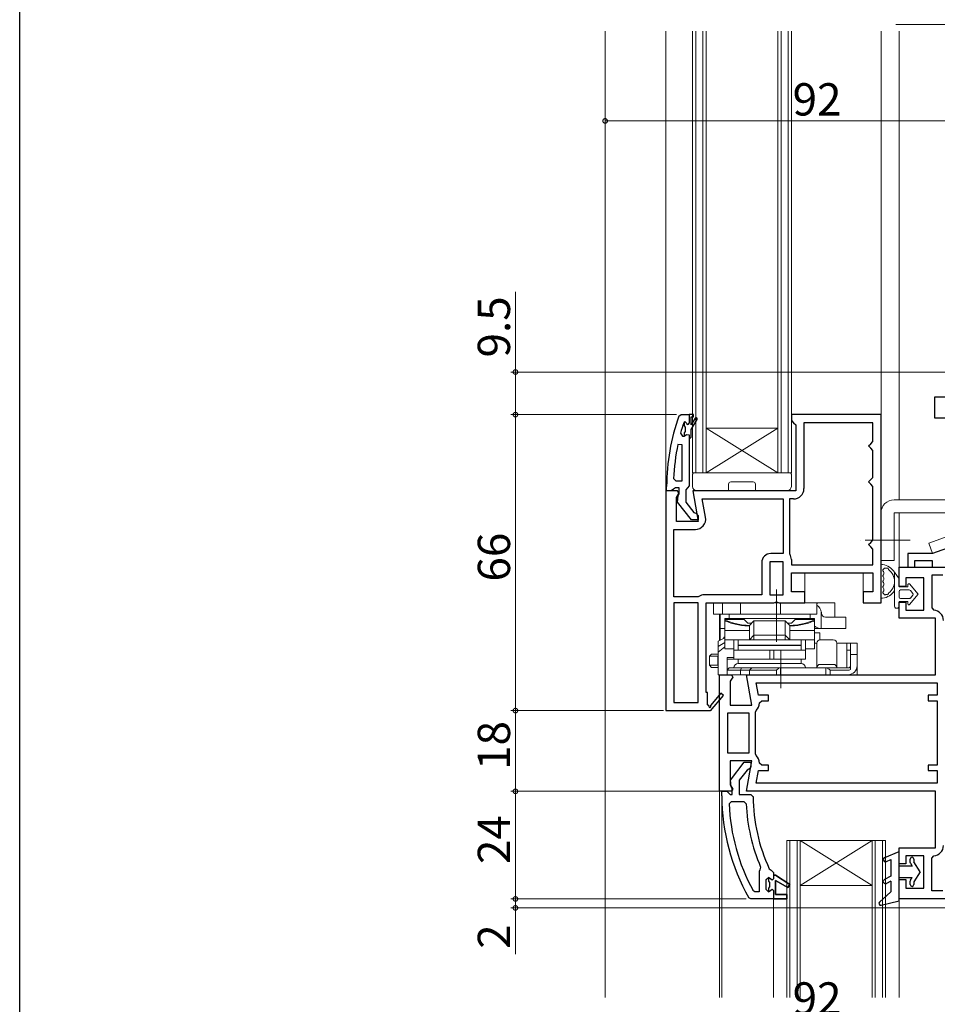
# Model space of a CAD drawing. Extents: x 0 to 1386, y 0 to 2241.
# Drawn here: x 0 to 205, y 1336 to 1556 of the extents above; entities that cross this region are included whole.
import ezdxf

# ---------------------------------------------------------------- set-up
doc = ezdxf.new("R2010")
doc.units = 0
doc.linetypes.add('YCENTER_1', pattern=[13, 10, -1, 1, -1])
for name, color, linetype, lineweight in [('YKK_11', 7, 'CONTINUOUS', 30), ('YKK_12', 2, 'CONTINUOUS', 13), ('YKK_13', 4, 'CONTINUOUS', 13), ('YKK_D', 6, 'CONTINUOUS', 13)]:
    doc.layers.add(name, color=color, linetype=linetype, lineweight=lineweight)
doc.layers.add('YKK_ZWAK', color=7, linetype='CONTINUOUS')
doc.styles.get("Standard").update_dxf_attribs({"font": 'txt', "bigfont": 'BIGFONT'})

msp = doc.modelspace()

# ---------------------------------------------------------------- linework, layer by layer
at = {"layer": 'YKK_11', "color": 0, "linetype": 'ByBlock', "lineweight": -2, "ltscale": 0.5}
for p, q in [((204, 1466.91), (204, 1471.71)), ((204, 1471.71), (219, 1471.71)), ((192, 1467.71), (172, 1467.71)), ((172, 1467.71), (172, 1466.41)), ((192, 1425.71), (192, 1467.71)), ((208.5, 1466.91), (204, 1466.91)), ((172, 1466.41), (172.5, 1465.91)), ((172.5, 1465.91), (173, 1465.41)), ((173, 1465.41), (173, 1450.71)), ((190.2, 1465.91), (174.8, 1465.91)), ((174.8, 1465.91), (174.8, 1451.21)), ((190.2, 1461.71), (190.2, 1465.91)), ((189.2, 1460.71), (189.7, 1461.21)), ((189.7, 1460.21), (189.2, 1460.71)), ((189.7, 1461.21), (190.2, 1461.71)), ((190.2, 1459.71), (189.7, 1460.21)), ((190.2, 1453.71), (190.2, 1459.71)), ((189.7, 1453.21), (190.2, 1453.71)), ((189.2, 1452.71), (189.7, 1453.21)), ((189.7, 1452.21), (189.2, 1452.71)), ((190.2, 1451.71), (189.7, 1452.21)), ((190.2, 1439.71), (190.2, 1451.71)), ((144, 1450.71), (144, 1401.71)), ((146.62, 1450.71), (144, 1450.71)), ((146.4, 1449.26), (146.94, 1450.13)), ((146.4, 1443.91), (146.4, 1449.26)), ((146.94, 1450.13), (146.62, 1450.71)), ((173, 1450.71), (150.01, 1450.71)), ((150.01, 1450.71), (151.21, 1443.91)), ((152.15, 1448.91), (170.2, 1448.91)), ((152.88, 1444.81), (152.15, 1448.91)), ((152.15, 1448.91), (170.2, 1448.91)), ((170.2, 1448.91), (170.2, 1436.71)), ((172.5, 1448.91), (171.6, 1448.91)), ((171.6, 1448.91), (171.6, 1436.71)), ((151.21, 1443.91), (146.4, 1443.91)), ((145.8, 1427.11), (145.8, 1442.11)), ((145.8, 1442.11), (150.61, 1442.11)), ((189.2, 1438.71), (189.7, 1439.21)), ((189.7, 1438.21), (189.2, 1438.71)), ((189.7, 1439.21), (190.2, 1439.71)), ((190.2, 1437.71), (189.7, 1438.21)), ((207.86, 1438.29), (203.5, 1436.71)), ((170.2, 1436.71), (167.4, 1436.71)), ((171.6, 1436.71), (171.63, 1436.6)), ((190.2, 1434.21), (190.2, 1437.71)), ((203.5, 1436.71), (198, 1436.71)), ((198, 1436.71), (198, 1433.71)), ((165.4, 1434.71), (165.4, 1427.51)), ((167.2, 1434.91), (167.2, 1427.51)), ((170.2, 1434.91), (167.2, 1434.91)), ((167.2, 1434.91), (167.2, 1427.51)), ((170.2, 1427.51), (170.2, 1434.91)), ((172, 1435.38), (172, 1434.21)), ((172, 1434.21), (190.2, 1434.21)), ((172, 1434.21), (190.2, 1434.21)), ((199.5, 1433.71), (199.5, 1435.21)), ((199.5, 1435.21), (203.36, 1435.21)), ((203.36, 1435.21), (203.36, 1433.71)), ((172, 1428.21), (172, 1432.41)), ((172, 1432.41), (190.2, 1432.41)), ((190.2, 1432.41), (190.2, 1428.21)), ((196, 1429.41), (196, 1433.71)), ((196, 1433.71), (220.7, 1433.71)), ((198, 1433.71), (199.5, 1433.71)), ((205.8, 1431.91), (203.3, 1431.91)), ((203.3, 1431.91), (203.3, 1424.61)), ((203.36, 1433.71), (205.86, 1433.71)), ((197.5, 1429.41), (196, 1429.41)), ((201.5, 1431.31), (197.5, 1431.31)), ((197.5, 1431.31), (197.5, 1429.41)), ((201.5, 1424.11), (201.5, 1431.31)), ((165.4, 1427.51), (152.59, 1427.51)), ((167.2, 1427.51), (170.2, 1427.51)), ((175, 1428.21), (172, 1428.21)), ((175, 1425.71), (175, 1428.21)), ((190.2, 1428.21), (188, 1428.21)), ((188, 1428.21), (188, 1425.71)), ((151.2, 1427.11), (145.8, 1427.11)), ((145.8, 1425.71), (145.8, 1403.51)), ((151.2, 1425.71), (145.8, 1425.71)), ((145.8, 1425.71), (145.8, 1403.51)), ((151.36, 1427.15), (151.2, 1427.11)), ((151.2, 1403.51), (151.2, 1425.71)), ((153, 1405.71), (153, 1425.71)), ((153, 1425.71), (168.08, 1425.71)), ((168.08, 1425.71), (168.47, 1425.89)), ((168.47, 1425.89), (168.93, 1425.89)), ((168.93, 1425.89), (169.32, 1425.71)), ((169.32, 1425.71), (175, 1425.71)), ((188, 1425.71), (192, 1425.71)), ((196, 1422.31), (196, 1425.91)), ((196, 1425.91), (197.5, 1425.91)), ((197.5, 1425.91), (197.5, 1424.11)), ((197.5, 1424.11), (201.5, 1424.11)), ((203.3, 1424.61), (203.76, 1424.11)), ((204.1, 1422.31), (196, 1422.31)), ((204.1, 1409.71), (204.1, 1422.31)), ((156, 1383.71), (156, 1409.71)), ((156, 1409.71), (158.69, 1409.71)), ((158.69, 1409.71), (158.98, 1409.19)), ((163.21, 1402.91), (162.01, 1409.71)), ((162.01, 1409.71), (204.1, 1409.71)), ((158.98, 1409.19), (158.4, 1408.26)), ((158.4, 1408.26), (158.4, 1402.91)), ((164.15, 1407.91), (204.5, 1407.91)), ((164.65, 1405.11), (164.15, 1407.91)), ((164.15, 1407.91), (204.5, 1407.91)), ((204.5, 1407.91), (204.5, 1405.11)), ((153.3, 1405.71), (153, 1405.71)), ((153.3, 1402.96), (153.3, 1405.71)), ((156.3, 1405.57), (153.98, 1402.85)), ((156.9, 1405.05), (156.3, 1405.57)), ((145.8, 1403.51), (151.2, 1403.51)), ((154, 1401.63), (156.9, 1405.05)), ((166.9, 1405.11), (164.65, 1405.11)), ((164.91, 1403.41), (165.41, 1403.91)), ((165.41, 1403.91), (166.9, 1403.91)), ((166.9, 1403.91), (166.9, 1405.11)), ((204.5, 1405.11), (202.5, 1405.11)), ((202.5, 1405.11), (202.5, 1403.91)), ((202.5, 1403.91), (204.5, 1403.91)), ((204.5, 1403.91), (204.5, 1389.51)), ((144, 1401.71), (153.87, 1401.71)), ((153.61, 1402.78), (153.3, 1402.96)), ((153.87, 1401.71), (154, 1401.63)), ((157.8, 1401.11), (157.8, 1392.31)), ((162.6, 1401.11), (157.8, 1401.11)), ((157.8, 1401.11), (157.8, 1392.31)), ((158.4, 1402.91), (163.21, 1402.91)), ((162.6, 1392.31), (162.6, 1401.11)), ((164, 1401.34), (164.16, 1401.71)), ((164, 1392.07), (164, 1401.34)), ((157.8, 1392.31), (162.6, 1392.31)), ((164.16, 1391.71), (164, 1392.07)), ((163.21, 1390.51), (158.4, 1390.51)), ((158.4, 1390.51), (158.4, 1385.15)), ((162.01, 1383.71), (163.21, 1390.51)), ((165.41, 1389.51), (164.91, 1390.01)), ((164.15, 1385.51), (164.65, 1388.31)), ((164.65, 1388.31), (166.9, 1388.31)), ((166.9, 1389.51), (165.41, 1389.51)), ((166.9, 1388.31), (166.9, 1389.51)), ((204.5, 1389.51), (202.5, 1389.51)), ((202.5, 1389.51), (202.5, 1388.31)), ((202.5, 1388.31), (204.5, 1388.31)), ((204.5, 1388.31), (204.5, 1385.51)), ((204.5, 1385.51), (164.15, 1385.51)), ((158.69, 1383.71), (156, 1383.71)), ((158.4, 1385.15), (158.98, 1384.22)), ((158.98, 1384.22), (158.69, 1383.71)), ((204.1, 1383.71), (162.01, 1383.71)), ((204.1, 1371.11), (204.1, 1383.71)), ((158.14, 1380.89), (158.64, 1381.41)), ((158.64, 1381.41), (161.44, 1381.41)), ((161.44, 1381.41), (161.94, 1380.93)), ((196, 1367.51), (196, 1371.11)), ((196, 1371.11), (204.1, 1371.11)), ((201.5, 1369.31), (197.5, 1369.31)), ((197.5, 1369.31), (197.5, 1367.51)), ((201.5, 1362.11), (201.5, 1369.31)), ((203.3, 1368.81), (203.76, 1369.31)), ((203.3, 1361.51), (203.3, 1368.81)), ((164.99, 1366.21), (164.8, 1365.82)), ((164.8, 1365.82), (164.8, 1361.31)), ((164.8, 1365.82), (164.8, 1361.31)), ((165.14, 1366.8), (164.99, 1366.21)), ((197.5, 1367.51), (196, 1367.51)), ((166.93, 1364.51), (166.9, 1364.51)), ((166.9, 1364.51), (166.9, 1363.7)), ((167.41, 1364.13), (166.93, 1364.51)), ((167.7, 1363.91), (167.41, 1364.13)), ((168, 1364.21), (167.7, 1363.91)), ((168.5, 1365.01), (168, 1365.01)), ((168, 1365.01), (168, 1364.21)), ((171.63, 1362.92), (168.5, 1365.01)), ((168.5, 1360.71), (168.5, 1363.81)), ((168.5, 1363.81), (171.21, 1362.24)), ((196, 1359.71), (196, 1364.01)), ((196, 1364.01), (197.5, 1364.01)), ((197.5, 1364.01), (197.5, 1362.11)), ((163.89, 1361.31), (163.45, 1361.57)), ((171.21, 1362.24), (171.63, 1362.92)), ((197.5, 1362.11), (201.5, 1362.11)), ((205.8, 1361.51), (203.3, 1361.51)), ((164.8, 1361.31), (163.89, 1361.31)), ((168, 1359.71), (171, 1359.71)), ((171, 1360.71), (168.5, 1360.71)), ((171, 1359.71), (171, 1360.71)), ((220.7, 1359.71), (196, 1359.71))]:
    msp.add_line(p, q, dxfattribs=at)
at = {"layer": 'YKK_11', "color": 0, "linetype": 'ByBlock', "lineweight": -2}
for p, q in [((146.95, 1467.38), (147.42, 1467.71)), ((147.42, 1467.71), (149.2, 1467.71)), ((149.2, 1467.71), (149.2, 1465.81)), ((150.2, 1467.71), (149.2, 1467.71)), ((149.2, 1467.71), (149.2, 1465.81)), ((149.7, 1465.41), (149.7, 1467.21)), ((149.7, 1467.21), (150.2, 1467.21)), ((150.55, 1466.88), (149.7, 1465.41)), ((150.2, 1467.21), (150.2, 1467.71)), ((148.1, 1466.04), (148, 1465.9)), ((148.29, 1466.11), (148.1, 1466.04)), ((148.1, 1466.04), (148.1, 1465.2)), ((148.1, 1465.2), (148.36, 1464.9)), ((148.3, 1466.11), (148.29, 1466.11)), ((148.6, 1465.81), (148.3, 1466.11)), ((148.36, 1464.9), (148.36, 1463.91)), ((149.7, 1464.41), (150.98, 1466.63)), ((147.28, 1463.54), (147.77, 1462.91)), ((147.77, 1462.91), (148.12, 1462.91)), ((148.36, 1463.91), (148.1, 1463.61)), ((148.1, 1463.61), (148.1, 1462.91)), ((148.1, 1463.61), (148.1, 1462.91)), ((148.1, 1462.91), (148.12, 1462.91)), ((148.12, 1462.91), (148.61, 1463.28)), ((148.61, 1463.28), (149.2, 1463.21)), ((149.2, 1463.21), (149.2, 1462.41)), ((149.2, 1462.41), (149.4, 1462.41)), ((149.2, 1462.41), (149.2, 1451.86)), ((149.4, 1462.41), (149.7, 1462.71)), ((149.7, 1462.71), (149.7, 1464.41)), ((147.7, 1460.98), (146.71, 1461.08)), ((147.7, 1452.91), (147.7, 1460.98)), ((147.7, 1452.91), (147.7, 1460.98)), ((144.2, 1450.71), (144.2, 1451.71)), ((146.2, 1451.41), (145.72, 1451.06)), ((145.74, 1453.43), (146.24, 1452.91)), ((147, 1451.41), (146.2, 1451.41)), ((146.24, 1452.91), (147.7, 1452.91)), ((147, 1450.01), (147, 1451.41)), ((148.85, 1451.38), (148.5, 1450.91)), ((149.2, 1451.86), (148.85, 1451.38)), ((145.24, 1450.71), (144.2, 1450.71)), ((145.72, 1451.06), (145.24, 1450.71)), ((146.61, 1448.19), (146.8, 1449.61)), ((146.8, 1449.61), (147, 1450.01)), ((148.5, 1450.91), (148.5, 1448.21)), ((149.72, 1444.21), (146.61, 1448.19)), ((148.5, 1448.21), (150.29, 1445.9)), ((150.29, 1445.9), (150.69, 1445.71)), ((150.69, 1445.71), (151.2, 1445.21)), ((151.2, 1445.21), (151.2, 1444.21)), ((151.2, 1444.21), (149.72, 1444.21))]:
    msp.add_line(p, q, dxfattribs=at)
at = {"layer": 'YKK_11', "color": 0, "linetype": 'ByBlock', "lineweight": 30, "ltscale": 0.5}
for p, q in [((158.41, 1386.22), (161.52, 1390.21)), ((161.52, 1390.21), (163, 1390.21)), ((163, 1390.21), (163, 1389.11)), ((162.16, 1388.42), (160.4, 1386.17)), ((162.52, 1388.61), (162.16, 1388.42)), ((163, 1389.11), (162.52, 1388.61)), ((158.6, 1384.81), (158.41, 1386.22)), ((160.4, 1386.17), (160.4, 1383.01)), ((156.5, 1382.71), (156.5, 1383.71)), ((156.5, 1383.71), (157.6, 1383.71)), ((157.6, 1383.71), (158.1, 1383.27)), ((158.8, 1384.41), (158.6, 1384.81)), ((158.8, 1383.01), (158.8, 1384.41)), ((158.1, 1383.27), (158.39, 1383.01)), ((158.39, 1383.01), (158.8, 1383.01)), ((160.4, 1383.01), (163, 1383.01)), ((163, 1383.01), (163.5, 1382.51)), ((167.07, 1366.4), (167.51, 1366.11)), ((167.51, 1366.11), (168, 1365.61)), ((166.4, 1364.01), (166.9, 1364.51)), ((166.4, 1361.81), (166.4, 1364.01)), ((166.9, 1364.51), (166.9, 1363.7)), ((166.9, 1364.51), (166.9, 1363.7)), ((166.9, 1364.51), (166.9, 1363.7)), ((166.9, 1363.7), (167.16, 1363.4)), ((166.9, 1363.7), (167.16, 1363.4)), ((168, 1365.61), (168, 1365.01)), ((168, 1365.01), (168.5, 1365.01)), ((168.5, 1365.01), (171.63, 1362.92)), ((171.21, 1362.24), (168.5, 1363.81)), ((168.5, 1363.81), (168.5, 1360.71)), ((166.9, 1361.31), (166.4, 1361.81)), ((167.16, 1362.41), (166.9, 1362.11)), ((167.16, 1362.41), (166.9, 1362.11)), ((166.9, 1362.11), (166.9, 1361.31)), ((166.9, 1362.11), (166.9, 1361.31)), ((166.9, 1361.31), (167.41, 1361.68)), ((167.16, 1363.4), (167.16, 1362.41)), ((167.16, 1363.4), (167.16, 1362.41)), ((167.41, 1361.68), (167.7, 1361.91)), ((167.7, 1361.91), (168, 1361.61)), ((168, 1361.61), (168, 1359.71)), ((171.63, 1362.92), (171.21, 1362.24)), ((162.95, 1359.71), (162.52, 1359.96)), ((168, 1359.71), (162.95, 1359.71)), ((171, 1359.71), (168, 1359.71)), ((168, 1359.71), (171, 1359.71)), ((168.5, 1360.71), (171, 1360.71)), ((171, 1360.71), (171, 1359.71))]:
    msp.add_line(p, q, dxfattribs=at)
at = {"layer": 'YKK_11', "color": 0, "linetype": 'ByBlock', "lineweight": -2}
for centre, radius, start, end in [((190.2, 1451.71), 46, 160.083, 180), ((150.76, 1466.76), 0.25, 329.9999, 150), ((190.2, 1451.76), 44.5, 161.4662, 164.6471), ((148.9, 1465.81), 0.3, 180, 0), ((193.11, 1451.34), 47.41, 168.1492, 177.4785)]:
    msp.add_arc(centre, radius, start, end, dxfattribs=at)
at = {"layer": 'YKK_11', "color": 0, "linetype": 'ByBlock', "lineweight": -2, "ltscale": 0.5}
for centre, radius, start, end in [((172.5, 1451.21), 2.3, 270, 360), ((150.61, 1444.41), 2.3, 270, 10), ((167.4, 1434.71), 2, 90, 180), ((169.8, 1435.38), 2.2, 360, 33.5573), ((152.59, 1425.21), 2.3, 90, 122.2042), ((203.6, 1421.81), 2.3, 360, 85.904), ((162.61, 1403.41), 2.3, 312.4155, 0), ((153.82, 1402.66), 0.25, 150, 49.643), ((162.61, 1390.01), 2.3, 360, 47.5845), ((202.5, 1382.71), 44.4, 182.3499, 208.4298), ((202.5, 1382.71), 40.6, 182.5101, 203.062), ((203.6, 1371.6), 2.3, 274.096, 0)]:
    msp.add_arc(centre, radius, start, end, dxfattribs=at)
at = {"layer": 'YKK_11', "color": 0, "linetype": 'ByBlock', "lineweight": 30, "ltscale": 0.5}
for radius, start, end in [(46, 180, 209.6372), (39, 180.2901, 204.7198)]:
    msp.add_arc((202.5, 1382.71), radius, start, end, dxfattribs=at)
at = {"layer": 'YKK_12'}
for p, q in [((225.77, 1554.71), (195.27, 1554.71)), ((171, 1337.71), (171, 1372.71)), ((173.3, 1337.71), (173.3, 1372.71)), ((190, 1337.71), (190, 1372.71)), ((192.3, 1337.71), (192.3, 1372.71))]:
    msp.add_line(p, q, dxfattribs=at)
at = {"layer": 'YKK_12', "ltscale": 1.5}
for p, q in [((130.5, 1337.71), (130.5, 1553.21)), ((144, 1450.21), (144, 1553.21)), ((192, 1466.71), (192, 1553.21)), ((196, 1553.21), (196, 1448.71)), ((196, 1433.21), (196, 1445.81)), ((175, 1427.01), (175, 1432.41)), ((188, 1427.01), (188, 1432.41)), ((156, 1417.38), (156, 1423.21)), ((156, 1409.21), (156, 1409.71)), ((156, 1337.71), (156, 1384.21)), ((156.5, 1337.71), (156.5, 1382.71)), ((168, 1337.71), (168, 1359.71)), ((196, 1337.71), (196, 1360.21))]:
    msp.add_line(p, q, dxfattribs=at)
at = {"layer": 'YKK_12', "linetype": 'Continuous'}
for p, q in [((150, 1454.71), (150, 1553.21)), ((150.7, 1454.71), (150.7, 1553.21)), ((152.3, 1553.21), (152.3, 1454.71)), ((153, 1553.21), (153, 1454.71)), ((169, 1454.71), (169, 1553.21)), ((169.7, 1454.71), (169.7, 1553.21)), ((171.3, 1553.21), (171.3, 1454.71)), ((172, 1553.21), (172, 1454.71)), ((169, 1464.71), (153, 1464.71)), ((169, 1454.71), (153, 1464.71)), ((153, 1454.71), (169, 1464.71)), ((153, 1454.71), (150, 1454.71)), ((169, 1454.71), (153, 1454.71)), ((172, 1454.71), (169, 1454.71))]:
    msp.add_line(p, q, dxfattribs=at)
at = {"layer": 'YKK_12', "linetype": 'Continuous', "ltscale": 0.5}
for p, q in [((193, 1372.71), (171, 1372.71)), ((171.7, 1372.71), (171.7, 1337.71)), ((174, 1372.71), (174, 1337.71)), ((190, 1362.71), (174, 1372.71)), ((174, 1362.71), (190, 1372.71)), ((190.7, 1372.71), (190.7, 1337.71)), ((193, 1372.71), (193, 1337.71)), ((190, 1362.71), (174, 1362.71))]:
    msp.add_line(p, q, dxfattribs=at)
at = {"layer": 'YKK_13'}
for p, q in [((150, 1454.41), (150, 1451.71)), ((150.3, 1454.71), (171.7, 1454.71)), ((172, 1451.71), (172, 1454.41)), ((158, 1451.01), (158, 1452.21)), ((158.5, 1452.71), (163.5, 1452.71)), ((164, 1452.21), (164, 1451.01)), ((151, 1450.71), (157.7, 1450.71)), ((164.3, 1450.71), (171, 1450.71)), ((215.7, 1448.71), (194.9, 1448.71)), ((192, 1445.81), (192, 1435.21)), ((215.7, 1445.81), (194.9, 1445.81)), ((194.9, 1445.81), (194.9, 1435.21)), ((194.9, 1435.21), (192, 1435.21)), ((192, 1433.97), (192, 1427.04)), ((192.6, 1432.57), (192.6, 1432.14)), ((192.6, 1431.34), (192.6, 1430.91)), ((192.6, 1430.11), (192.6, 1429.68)), ((168.66, 1417.01), (168.66, 1428.71)), ((192.6, 1428.88), (192.6, 1428.44)), ((154.66, 1425.71), (154.66, 1423.21)), ((181.66, 1425.71), (154.66, 1425.71)), ((156.66, 1425.71), (156.66, 1423.21)), ((160.66, 1425.71), (160.66, 1423.21)), ((168.7, 1425.71), (168.7, 1423.21)), ((169.62, 1425.71), (169.62, 1423.21)), ((177.66, 1423.21), (177.66, 1425.71)), ((178.15, 1425.71), (177.66, 1425.62)), ((181.66, 1423.42), (181.66, 1425.71)), ((154.66, 1423.21), (177.66, 1423.21)), ((156.17, 1423.21), (156.17, 1417.46)), ((158.16, 1423.21), (176.16, 1423.21)), ((158.16, 1422.21), (158.16, 1423.21)), ((176.16, 1423.21), (176.16, 1422.21)), ((178.68, 1423.67), (178.68, 1420.01)), ((181.66, 1422.51), (181.66, 1423.42)), ((157.16, 1422.21), (177.16, 1422.21)), ((157.16, 1415.51), (157.16, 1422.21)), ((161.49, 1422.01), (157.16, 1422.01)), ((176.16, 1422.21), (158.16, 1422.21)), ((162.29, 1421.21), (161.49, 1422.01)), ((163.16, 1421.21), (162.29, 1421.21)), ((163.66, 1421.71), (162.66, 1420.71)), ((162.66, 1417.63), (162.66, 1420.71)), ((163.66, 1418.63), (163.66, 1421.71)), ((170.66, 1421.71), (163.66, 1421.71)), ((170.66, 1418.63), (170.66, 1421.71)), ((171.66, 1420.71), (170.66, 1421.71)), ((172.03, 1421.21), (171.16, 1421.21)), ((171.66, 1417.63), (171.66, 1420.71)), ((172.83, 1422.01), (172.03, 1421.21)), ((177.16, 1422.01), (172.83, 1422.01)), ((177.16, 1422.21), (177.16, 1415.51)), ((179.61, 1422.51), (184.16, 1422.51)), ((184.16, 1422.51), (184.16, 1420.01)), ((156.17, 1420.01), (157.16, 1420.01)), ((157.16, 1419.56), (162.66, 1419.56)), ((162.66, 1417.51), (163.65, 1418.5)), ((163.65, 1418.5), (163.66, 1418.51)), ((163.66, 1418.51), (170.66, 1418.51)), ((163.66, 1418.51), (163.66, 1418.51)), ((170.66, 1418.51), (170.66, 1418.5)), ((170.66, 1418.51), (170.66, 1418.51)), ((170.66, 1418.5), (171.66, 1417.51)), ((171.66, 1419.56), (177.16, 1419.56)), ((177.16, 1420.01), (184.16, 1420.01)), ((178.37, 1419.01), (177.16, 1419.01)), ((178.37, 1417.5), (178.37, 1419.01)), ((155.66, 1417.21), (157.16, 1417.96)), ((155.66, 1417.21), (155.66, 1409.71)), ((157.16, 1416.87), (155.66, 1416.01)), ((156.86, 1417.81), (156.88, 1417.89)), ((156.88, 1417.89), (156.93, 1418.01)), ((156.93, 1418.01), (156.98, 1418.08)), ((156.98, 1418.08), (157.03, 1418.11)), ((157.03, 1418.11), (157.16, 1418.11)), ((157.16, 1417.51), (162.66, 1417.51)), ((159.16, 1413.21), (159.16, 1417.51)), ((174.16, 1417.51), (160.16, 1417.51)), ((160.16, 1417.51), (160.16, 1416.31)), ((174.16, 1416.31), (160.16, 1416.31)), ((163.66, 1418.24), (163.66, 1417.51)), ((170.66, 1418.24), (170.66, 1417.51)), ((171.66, 1417.51), (177.16, 1417.51)), ((174.16, 1416.31), (174.16, 1417.51)), ((175.16, 1417.51), (175.16, 1413.21)), ((177.66, 1416.71), (177.16, 1416.71)), ((177.66, 1416.71), (177.66, 1411.21)), ((178.46, 1417.51), (181.36, 1417.51)), ((186.66, 1416.71), (182.16, 1416.71)), ((182.16, 1416.71), (182.16, 1411.21)), ((184.36, 1416.71), (184.36, 1411.21)), ((185.16, 1416.71), (185.16, 1410.84)), ((186.66, 1411.71), (186.66, 1416.71)), ((154.23, 1414.31), (153.73, 1413.81)), ((154.23, 1414.31), (155.66, 1414.31)), ((155.66, 1414.71), (157.16, 1415.96)), ((159.16, 1415.51), (157.16, 1415.51)), ((175.16, 1415.21), (159.16, 1415.21)), ((174.16, 1416.21), (160.16, 1416.21)), ((160.16, 1416.21), (160.16, 1415.21)), ((160.16, 1415.21), (174.16, 1415.21)), ((167.19, 1415.21), (167.19, 1413.21)), ((168.1, 1415.21), (168.1, 1413.21)), ((169.66, 1415.21), (169.66, 1406.71)), ((174.16, 1415.21), (174.16, 1416.21)), ((175.69, 1415.51), (175.16, 1415.51)), ((177.16, 1415.51), (175.69, 1415.51)), ((184.36, 1415.21), (184.66, 1415.21)), ((184.66, 1415.21), (185.16, 1415.21)), ((186.66, 1414.21), (185.16, 1414.21)), ((153.73, 1413.81), (153.73, 1411.81)), ((155.66, 1413.81), (153.73, 1413.81)), ((155.66, 1413.84), (155.63, 1413.81)), ((155.63, 1413.81), (155.63, 1411.81)), ((159.16, 1413.51), (157.66, 1413.51)), ((157.66, 1409.71), (157.66, 1413.51)), ((157.66, 1413.21), (159.16, 1413.21)), ((157.66, 1409.71), (157.66, 1413.21)), ((157.66, 1413.21), (159.16, 1413.21)), ((159.16, 1413.21), (175.16, 1413.21)), ((174.16, 1413.21), (160.16, 1413.21)), ((160.16, 1413.21), (160.16, 1412.21)), ((160.16, 1412.21), (174.16, 1412.21)), ((160.16, 1412.21), (174.16, 1412.21)), ((174.16, 1412.21), (174.16, 1413.21)), ((178.46, 1412.01), (181.36, 1412.01)), ((153.73, 1411.81), (154.23, 1411.31)), ((153.73, 1411.81), (155.66, 1411.81)), ((155.66, 1411.31), (154.23, 1411.31)), ((155.63, 1411.81), (155.66, 1411.78)), ((155.66, 1409.71), (157.66, 1409.71)), ((157.66, 1410.71), (158.16, 1411.21)), ((157.66, 1410.71), (168.7, 1410.71)), ((184.66, 1409.71), (157.66, 1409.71)), ((158.16, 1411.21), (184.66, 1411.21)), ((160.66, 1410.71), (160.87, 1411.21)), ((160.66, 1410.71), (160.66, 1409.71)), ((162.66, 1410.71), (163.16, 1411.21)), ((162.66, 1409.71), (162.66, 1410.71)), ((168.7, 1410.71), (168.7, 1409.71)), ((169.16, 1411.01), (169.16, 1411.21)), ((169.62, 1411.21), (169.62, 1409.71)), ((179.7, 1411.21), (179.7, 1409.71)), ((180.16, 1411.01), (180.16, 1411.21)), ((180.62, 1410.71), (184.66, 1410.71)), ((180.62, 1410.71), (180.62, 1409.71)), ((186.66, 1409.71), (184.66, 1409.71)), ((186.66, 1409.71), (186.66, 1411.71))]:
    msp.add_line(p, q, dxfattribs=at)
at = {"layer": 'YKK_13', "linetype": 'Continuous', "ltscale": 0.5}
for p, q in [((202.65, 1439.06), (213.68, 1443.07)), ((203.5, 1436.71), (214.85, 1440.84)), ((202.65, 1439.06), (203.5, 1436.71))]:
    msp.add_line(p, q, dxfattribs=at)
at = {"layer": 'YKK_13', "linetype": 'YCENTER_1'}
msp.add_line((198.45, 1439.71), (187.4, 1439.71), dxfattribs=at)
at = {"layer": 'YKK_13', "linetype": 'Continuous'}
for p, q in [((195, 1425.01), (195, 1432.56)), ((195, 1432.56), (196, 1431.11)), ((196, 1431.11), (195, 1432.56)), ((196, 1431.11), (196, 1429.31)), ((196, 1431.11), (196, 1429.31)), ((198, 1429.31), (198, 1429.81)), ((198, 1429.81), (198, 1429.31)), ((198.36, 1429.94), (200.3, 1427.66)), ((200.3, 1427.66), (198.36, 1429.94)), ((196, 1429.31), (198, 1429.31)), ((198, 1429.31), (196, 1429.31)), ((196, 1428.31), (196, 1427.01)), ((196, 1428.31), (196, 1427.01)), ((198.3, 1428.61), (196.3, 1428.61)), ((198.3, 1428.61), (196.3, 1428.61)), ((200.3, 1427.66), (198.36, 1425.38)), ((200.3, 1427.66), (198.36, 1425.38)), ((199.08, 1427.85), (198.53, 1428.5)), ((199.08, 1427.85), (198.53, 1428.5)), ((198.53, 1426.81), (199.08, 1427.46)), ((199.08, 1427.46), (198.53, 1426.81)), ((196, 1426.01), (196, 1425.01)), ((198, 1426.01), (196, 1426.01)), ((196, 1426.01), (196, 1425.01)), ((198, 1426.01), (196, 1426.01)), ((196.3, 1426.71), (198.3, 1426.71)), ((196.3, 1426.71), (198.3, 1426.71)), ((198, 1425.51), (198, 1426.01)), ((198, 1426.01), (198, 1425.51))]:
    msp.add_line(p, q, dxfattribs=at)
at = {"layer": 'YKK_13', "linetype": 'Continuous', "lineweight": 30, "ltscale": 0.5}
for p, q in [((192.81, 1368.97), (196, 1370.31)), ((196, 1359.31), (196, 1370.31)), ((193.19, 1368.05), (194.2, 1368.47)), ((194.2, 1368.47), (194.2, 1364.81)), ((198.5, 1367.86), (198.5, 1368.61)), ((199.3, 1368.61), (199.3, 1367.97)), ((200.7, 1365.76), (199.3, 1367.97)), ((198.93, 1367.01), (196, 1367.01)), ((198.55, 1367.66), (198.93, 1367.01)), ((200.7, 1365.76), (199.3, 1363.54)), ((194.2, 1364.81), (192.77, 1364.05)), ((194.2, 1363.68), (193.23, 1363.17)), ((194.2, 1363.68), (194.2, 1361.31)), ((196, 1364.51), (198.93, 1364.51)), ((198.5, 1362.91), (198.5, 1363.66)), ((198.55, 1363.86), (198.93, 1364.51)), ((199.3, 1363.54), (199.3, 1362.91)), ((191.63, 1359.01), (194.2, 1361.31)), ((192, 1358.32), (196, 1359.31))]:
    msp.add_line(p, q, dxfattribs=at)
at = {"layer": 'YKK_13'}
for centre, radius, start, end in [((150.3, 1454.41), 0.3, 90, 180), ((171.7, 1454.41), 0.3, 0, 90), ((151, 1451.71), 1, 180, 270), ((158.5, 1452.21), 0.5, 90, 180), ((163.5, 1452.21), 0.5, 0, 90), ((171, 1451.71), 1, 270, 0), ((157.7, 1451.01), 0.3, 270, 0), ((164.3, 1451.01), 0.3, 180, 270), ((194.9, 1445.81), 2.9, 90, 180), ((192.3, 1433.97), 0.3, 81.7939, 180), ((192.6, 1432.97), 0.2, 121.8349, 233.1301), ((192.6, 1431.74), 0.2, 126.8699, 233.1301), ((192.3, 1432.57), 0.3, 0, 53.1301), ((192.3, 1432.14), 0.3, 306.8699, 0), ((192.34, 1433.4), 0.3, 301.8349, 339.9779), ((192.9, 1433.19), 0.3, 67.7182, 159.9779), ((193.18, 1433.73), 0.3, 246.8522, 296.633), ((193.4, 1433.28), 0.2, 3.367, 116.633), ((193.9, 1433.31), 0.3, 183.367, 233.1478), ((192.6, 1430.51), 0.2, 126.8699, 233.1301), ((192.6, 1429.28), 0.2, 126.8699, 233.1301), ((192.3, 1431.34), 0.3, 0, 53.1301), ((192.3, 1430.91), 0.3, 306.8699, 0), ((192.3, 1430.11), 0.3, 0, 53.1301), ((192.3, 1429.68), 0.3, 306.8699, 0), ((192.6, 1428.04), 0.2, 126.8699, 238.1651), ((192.3, 1428.88), 0.3, 0, 53.1301), ((192.3, 1428.44), 0.3, 306.8699, 0), ((192.34, 1427.62), 0.3, 20.0221, 58.1651), ((192.9, 1427.82), 0.3, 200.0221, 292.2818), ((193.18, 1427.29), 0.3, 63.367, 113.1478), ((193.4, 1427.74), 0.2, 243.367, 356.633), ((193.9, 1427.71), 0.3, 126.8522, 176.633), ((192.3, 1427.04), 0.3, 180, 278.2061), ((162.66, 1433.71), 13, 244.971, 270), ((171.66, 1433.71), 13, 270, 295.029), ((178.46, 1416.71), 0.8, 90, 180), ((181.36, 1416.71), 0.8, 0, 90), ((160.16, 1411.21), 1, 90, 180), ((174.16, 1411.21), 1, 0, 90), ((178.46, 1411.21), 0.8, 90, 180), ((181.36, 1411.21), 0.8, 0, 90), ((169.16, 1410.51), 0.5, 90, 156.4218), ((180.16, 1410.51), 0.5, 23.5782, 90), ((184.66, 1411.71), 0.5, 270, 0), ((184.66, 1411.71), 2, 270, 0), ((184.66, 1411.71), 1, 270, 300)]:
    msp.add_arc(centre, radius, start, end, dxfattribs=at)
at = {"layer": 'YKK_13', "linetype": 'Continuous'}
for centre, radius, start, end in [((191.8, 1430.51), 3.8, 32.6369, 81.7939), ((191.8, 1430.51), 3.2, 66.8522, 67.7182), ((191.8, 1430.51), 3.2, 306.8522, 53.1478), ((198.2, 1429.81), 0.202, 40.4638, 180), ((198.2, 1429.81), 0.202, 40.4638, 180), ((191.8, 1430.51), 3.8, 278.2061, 327.3631), ((191.8, 1430.51), 3.2, 292.2818, 293.1478), ((196.3, 1428.31), 0.3, 90, 180), ((196.3, 1428.31), 0.3, 90, 180), ((198.3, 1428.31), 0.3, 40.4638, 90), ((198.3, 1428.31), 0.3, 40.4638, 90), ((198.85, 1427.66), 0.3, 319.5362, 40.4638), ((198.85, 1427.66), 0.3, 319.5362, 40.4638), ((195.5, 1425.01), 0.5, 180.1146, 359.8854), ((195.5, 1425.01), 0.5, 179.8854, 0), ((196.3, 1427.01), 0.3, 180, 270), ((196.3, 1427.01), 0.3, 180, 270), ((195.5, 1425.01), 0.5, 359.8853, 360), ((198.2, 1425.51), 0.202, 180, 319.5362), ((198.2, 1425.51), 0.202, 180, 319.5362), ((198.3, 1427.01), 0.3, 270, 319.5362), ((198.3, 1427.01), 0.3, 270, 319.5362)]:
    msp.add_arc(centre, radius, start, end, dxfattribs=at)
at = {"layer": 'YKK_13', "linetype": 'Continuous', "lineweight": 30, "ltscale": 0.5}
for centre, radius, start, end in [((193, 1368.51), 0.5, 112.7472, 292.7472), ((198.9, 1368.61), 0.4, 0, 180.0022), ((198.9, 1367.86), 0.4, 180, 210.0016), ((193, 1363.61), 0.5, 117.8648, 297.8648), ((198.9, 1363.66), 0.4, 150.0011, 180), ((198.9, 1362.91), 0.4, 180.0022, 0), ((191.9, 1358.71), 0.4, 131.8866, 283.8652)]:
    msp.add_arc(centre, radius, start, end, dxfattribs=at)
at = {"layer": 'YKK_13', "extrusion": (0, 0, -1)}
for centre, major_axis, ratio, start_param, end_param in [((176.2, 1423.21), (-2.52, 0), 0.992546, 2.187111, 2.95613), ((176.45, 1423.21), (0, 2.5), 0.907845, 1.385334, 1.484977), ((179.61, 1423.51), (0, 1), 0.907845, 3.141593, 4.626569), ((178.71, 1422.51), (-2.52, 0), 0.992361, 4.724766, 5.375527)]:
    msp.add_ellipse(centre, major_axis=major_axis, ratio=ratio, start_param=start_param, end_param=end_param, dxfattribs=at)
at = {"layer": 'YKK_13'}
for centre, major_axis, ratio, start_param, end_param in [((164.49, 1416.51), (0.83, -2), 0.093899, 3.180467, 3.548567), ((165.66, 1420.51), (1.97, 1.97), 0.176327, 2.967062, 3.018497), ((168.66, 1420.51), (1.97, -1.97), 0.176327, 0.123096, 0.174531), ((169.83, 1416.51), (-0.83, -2), 0.093899, 2.734618, 3.102718), ((164.66, 1419.51), (1.97, 1.97), 0.176327, 2.967062, 3.018497), ((161.66, 1416.51), (1.93, 1.93), 0.267949, 6.021386, 6.099135), ((172.66, 1416.51), (1.93, -1.93), 0.267949, 3.325643, 3.403392), ((169.66, 1419.51), (1.97, -1.97), 0.176327, 0.123096, 0.17453)]:
    msp.add_ellipse(centre, major_axis=major_axis, ratio=ratio, start_param=start_param, end_param=end_param, dxfattribs=at)
for points in [[(162.66, 1420.59), (162.19, 1420.59), (161.24, 1420.64), (159.84, 1420.85), (158.47, 1421.21), (157.59, 1421.55), (157.16, 1421.73)], [(177.16, 1421.73), (176.73, 1421.55), (175.85, 1421.21), (174.48, 1420.85), (173.08, 1420.64), (172.13, 1420.59), (171.66, 1420.59)], [(176.16, 1422.55), (176.19, 1422.47), (176.2, 1422.38), (176.21, 1422.29)], [(176.22, 1422.21), (176.22, 1422.24), (176.21, 1422.26), (176.21, 1422.29)], [(163.66, 1418.6), (163.67, 1418.55), (163.67, 1418.52), (163.66, 1418.51)], [(170.66, 1418.6), (170.65, 1418.55), (170.65, 1418.52), (170.66, 1418.51)]]:
    msp.add_open_spline(points, degree=3, dxfattribs=at)
at = {"layer": 'YKK_D'}
for p, q in [((130.5, 1514.21), (130.5, 1534.21)), ((130.5, 1533.21), (222.5, 1533.21)), ((110.5, 1477.21), (110.5, 1495.09)), ((218.5, 1477.21), (109.5, 1477.21)), ((110.5, 1467.71), (110.5, 1477.21)), ((146.42, 1467.71), (109.5, 1467.71)), ((146.42, 1467.71), (109.5, 1467.71)), ((110.5, 1467.71), (110.5, 1401.71)), ((143.5, 1401.71), (109.5, 1401.71)), ((142.5, 1401.71), (109.5, 1401.71)), ((110.5, 1401.71), (110.5, 1383.71)), ((156.3, 1383.71), (109.5, 1383.71)), ((155.3, 1383.71), (109.5, 1383.71)), ((110.5, 1383.71), (110.5, 1359.71)), ((110.5, 1359.71), (110.5, 1361.75)), ((161.95, 1359.71), (109.5, 1359.71)), ((161.95, 1359.71), (109.5, 1359.71)), ((110.5, 1359.71), (110.5, 1357.71)), ((220.6, 1357.71), (109.5, 1357.71)), ((110.5, 1357.71), (110.5, 1347.39))]:
    msp.add_line(p, q, dxfattribs=at)
at = {"layer": 'YKK_D', "linetype": 'ByBlock', "const_width": 1.02}
for points in [[(130.63, 1533.21, 1), (130.37, 1533.21, 1)], [(110.5, 1477.08, 1), (110.5, 1477.33, 1)], [(110.5, 1467.83, 1), (110.5, 1467.58, 1)], [(110.5, 1467.58, 1), (110.5, 1467.83, 1)], [(110.5, 1401.58, 1), (110.5, 1401.83, 1)], [(110.5, 1401.83, 1), (110.5, 1401.58, 1)], [(110.5, 1383.58, 1), (110.5, 1383.83, 1)], [(110.5, 1383.83, 1), (110.5, 1383.58, 1)], [(110.5, 1359.83, 1), (110.5, 1359.58, 1)], [(110.5, 1359.83, 1), (110.5, 1359.58, 1)], [(110.5, 1357.58, 1), (110.5, 1357.83, 1)]]:
    msp.add_lwpolyline(points, format="xyb", close=True, dxfattribs=at)
at = {"layer": 'YKK_ZWAK'}
msp.add_line((0, 0), (0, 2184), dxfattribs=at)

# ---------------------------------------------------------------- texts
at = {"layer": 'YKK_D'}
for p in [(172.28, 1534.41), (172.28, 1333.91)]:
    msp.add_text('92', height=7.2, dxfattribs=at).set_placement(p)
for s, p in [('9.5', (109.3, 1480.45)), ('66', (109.3, 1430.48)), ('18', (109.3, 1388.48)), ('24', (109.3, 1367.48)), ('2', (109.3, 1348.59))]:
    msp.add_text(s, height=7.2, rotation=90, dxfattribs=at).set_placement(p)

doc.saveas('drawing.dxf')
